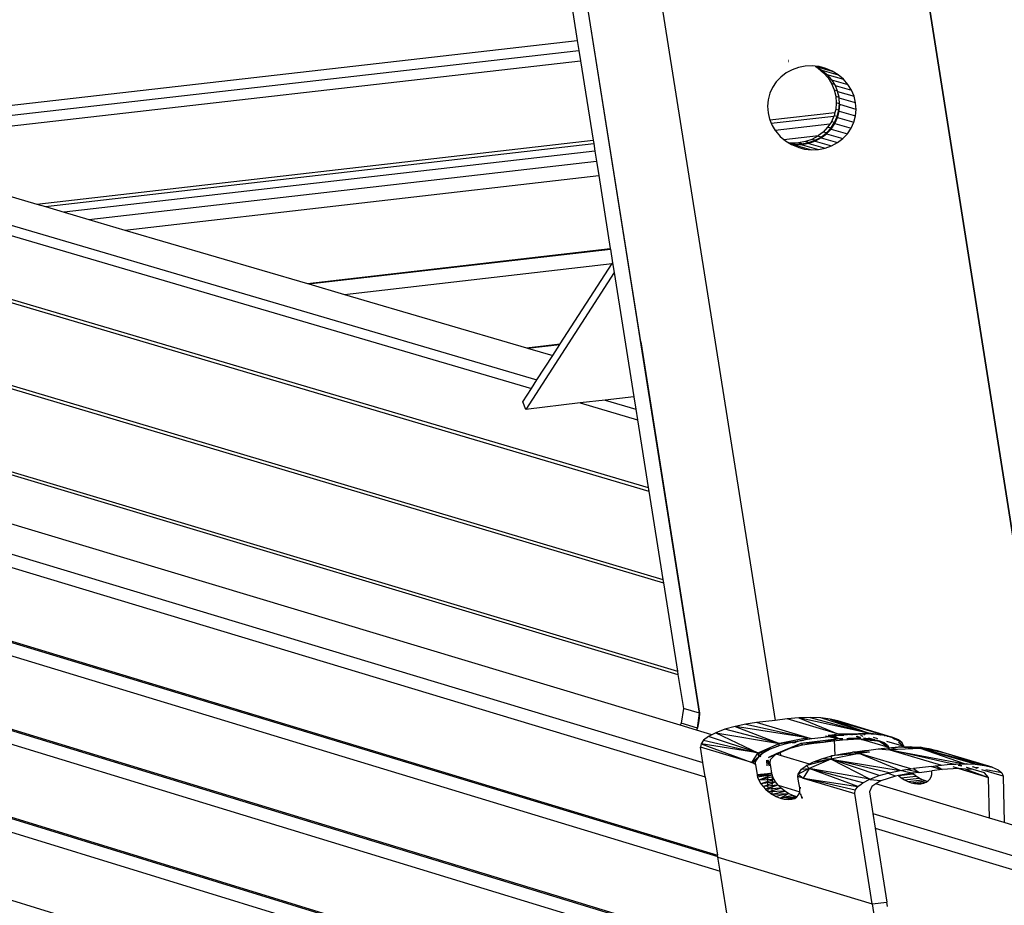
# Model space of a CAD drawing. Units: millimetres. Extents: x 523 to 16978, y 343 to 5226.
# Drawn here: x 15698 to 15711, y 4769 to 4781 of the extents above; entities that cross this region are included whole.
import ezdxf

# ---------------------------------------------------------------- set-up
doc = ezdxf.new("R2010")
doc.units = ezdxf.units.MM

# ---------------------------------------------------------------- blocks, each defined once
blk = doc.blocks.new('PERSPEKTİF')
for p, q in [((17736.486, 6940.693), (17793.149, 6923.926)), ((17736.494, 6940.644), (17793.158, 6923.873)), ((17736.704, 6939.431), (17793.366, 6922.559)), ((17736.712, 6939.382), (17793.375, 6922.506)), ((17736.921, 6938.169), (17793.583, 6921.192)), ((17799.066, 6920.11), (17796.399, 6937.065)), ((17796.399, 6937.065), (17799.066, 6920.11)), ((17792.477, 6936.631), (17795.038, 6920.458)), ((17792.477, 6936.631), (17795.038, 6920.458)), ((17791.141, 6936.578), (17792.092, 6930.587)), ((17793.915, 6920.563), (17791.384, 6936.51)), ((17793.037, 6926.096), (17791.384, 6936.51)), ((17768.987, 6932.154), (17791.491, 6925.531)), ((17769.036, 6931.99), (17791.407, 6925.401)), ((17759.436, 6931.376), (17793.592, 6921.14)), ((17757.612, 6930.788), (17793.964, 6919.831)), ((17793.627, 6920.386), (17759.505, 6930.648)), ((17757.647, 6930.583), (17793.998, 6919.616)), ((17780.315, 6929.244), (17792.092, 6930.587)), ((17792.092, 6930.587), (17792.115, 6930.441)), ((17780.682, 6929.136), (17792.115, 6930.441)), ((17792.115, 6930.441), (17792.14, 6930.287)), ((17781.069, 6929.022), (17792.14, 6930.287)), ((17792.14, 6930.287), (17792.328, 6929.102)), ((17795.239, 6930.289), (17795.235, 6930.289)), ((17795.241, 6930.276), (17795.244, 6930.276)), ((17795.388, 6930.188), (17795.292, 6930.153)), ((17795.488, 6930.207), (17795.388, 6930.188)), ((17795.592, 6930.211), (17795.488, 6930.207)), ((17795.637, 6930.206), (17795.592, 6930.211)), ((17795.637, 6930.206), (17795.646, 6930.202)), ((17795.695, 6930.2), (17795.637, 6930.206)), ((17795.646, 6930.202), (17795.89, 6930.132)), ((17795.646, 6930.202), (17795.734, 6930.147)), ((17795.646, 6930.202), (17795.683, 6930.175)), ((17795.696, 6930.171), (17795.683, 6930.175)), ((17795.683, 6930.175), (17795.761, 6930.108)), ((17795.795, 6930.173), (17795.695, 6930.2)), ((17795.89, 6930.132), (17795.795, 6930.173)), ((17795.124, 6930.044), (17795.056, 6929.972)), ((17795.203, 6930.105), (17795.124, 6930.044)), ((17795.292, 6930.153), (17795.203, 6930.105)), ((17795.734, 6930.147), (17795.978, 6930.078)), ((17795.734, 6930.147), (17795.812, 6930.081)), ((17795.761, 6930.108), (17795.828, 6930.031)), ((17795.79, 6930.1), (17795.761, 6930.108)), ((17795.812, 6930.081), (17796.056, 6930.011)), ((17795.812, 6930.081), (17795.879, 6930.004)), ((17795.828, 6930.031), (17795.881, 6929.946)), ((17795.864, 6930.021), (17795.828, 6930.031)), ((17795.978, 6930.078), (17795.89, 6930.132)), ((17796.056, 6930.011), (17795.978, 6930.078)), ((17795.001, 6929.89), (17794.961, 6929.801)), ((17795.056, 6929.972), (17795.001, 6929.89)), ((17795.879, 6930.004), (17796.123, 6929.934)), ((17795.879, 6930.004), (17795.932, 6929.918)), ((17795.881, 6929.946), (17795.92, 6929.854)), ((17795.922, 6929.934), (17795.881, 6929.946)), ((17795.932, 6929.918), (17796.176, 6929.849)), ((17795.932, 6929.918), (17795.971, 6929.826)), ((17796.123, 6929.934), (17796.056, 6930.011)), ((17796.176, 6929.849), (17796.123, 6929.934)), ((17794.961, 6929.801), (17794.936, 6929.706)), ((17795.92, 6929.854), (17795.943, 6929.758)), ((17795.92, 6929.854), (17795.965, 6929.841)), ((17795.943, 6929.758), (17795.951, 6929.659)), ((17795.943, 6929.758), (17795.991, 6929.744)), ((17795.992, 6929.744), (17795.971, 6929.826)), ((17795.971, 6929.826), (17796.215, 6929.757)), ((17795.993, 6929.737), (17795.992, 6929.744)), ((17795.994, 6929.73), (17795.993, 6929.737)), ((17796.238, 6929.66), (17795.994, 6929.73)), ((17795.999, 6929.646), (17795.994, 6929.73)), ((17796.215, 6929.757), (17796.176, 6929.849)), ((17796.238, 6929.66), (17796.215, 6929.757)), ((17794.936, 6929.706), (17794.927, 6929.609)), ((17794.927, 6929.609), (17794.934, 6929.511)), ((17795.951, 6929.659), (17795.942, 6929.562)), ((17795.999, 6929.646), (17795.951, 6929.659)), ((17795.991, 6929.548), (17795.999, 6929.646)), ((17795.993, 6929.535), (17796.002, 6929.632)), ((17796.002, 6929.632), (17795.999, 6929.646)), ((17796.246, 6929.562), (17796.002, 6929.632)), ((17796.246, 6929.562), (17796.238, 6929.66)), ((17757.833, 6929.474), (17794.183, 6918.449)), ((17757.836, 6929.453), (17794.187, 6918.428)), ((17794.934, 6929.511), (17794.958, 6929.414)), ((17794.962, 6929.404), (17795.93, 6929.516)), ((17794.982, 6929.356), (17795.915, 6929.463)), ((17795.915, 6929.463), (17795.877, 6929.378)), ((17795.917, 6929.468), (17795.915, 6929.463)), ((17795.93, 6929.516), (17795.917, 6929.468)), ((17795.966, 6929.454), (17795.917, 6929.468)), ((17795.925, 6929.364), (17795.966, 6929.454)), ((17795.927, 6929.351), (17795.968, 6929.44)), ((17795.942, 6929.562), (17795.93, 6929.516)), ((17795.991, 6929.548), (17795.942, 6929.562)), ((17795.966, 6929.454), (17795.991, 6929.548)), ((17795.968, 6929.44), (17795.993, 6929.535)), ((17795.968, 6929.44), (17796.212, 6929.37)), ((17795.993, 6929.535), (17796.237, 6929.465)), ((17796.212, 6929.37), (17796.237, 6929.465)), ((17796.237, 6929.465), (17796.246, 6929.562)), ((17794.958, 6929.414), (17794.962, 6929.404)), ((17794.962, 6929.404), (17794.982, 6929.356)), ((17794.982, 6929.356), (17794.997, 6929.322)), ((17794.997, 6929.322), (17795.042, 6929.249)), ((17795.853, 6929.343), (17795.042, 6929.249)), ((17795.822, 6929.297), (17795.754, 6929.224)), ((17795.853, 6929.343), (17795.822, 6929.297)), ((17795.871, 6929.283), (17795.822, 6929.297)), ((17795.877, 6929.378), (17795.853, 6929.343)), ((17795.871, 6929.283), (17795.925, 6929.364)), ((17795.873, 6929.269), (17795.927, 6929.351)), ((17795.925, 6929.364), (17795.877, 6929.378)), ((17795.927, 6929.351), (17796.171, 6929.281)), ((17796.171, 6929.281), (17796.212, 6929.37)), ((17757.87, 6929.249), (17794.221, 6918.213)), ((17795.042, 6929.249), (17795.05, 6929.237)), ((17795.05, 6929.237), (17795.117, 6929.16)), ((17795.117, 6929.16), (17795.171, 6929.113)), ((17795.171, 6929.113), (17795.687, 6929.173)), ((17795.675, 6929.163), (17795.586, 6929.115)), ((17795.635, 6929.101), (17795.724, 6929.149)), ((17795.687, 6929.173), (17795.675, 6929.163)), ((17795.724, 6929.149), (17795.675, 6929.163)), ((17795.754, 6929.224), (17795.687, 6929.173)), ((17795.724, 6929.149), (17795.803, 6929.21)), ((17795.726, 6929.136), (17795.805, 6929.197)), ((17795.803, 6929.21), (17795.754, 6929.224)), ((17795.803, 6929.21), (17795.871, 6929.283)), ((17795.805, 6929.197), (17795.873, 6929.269)), ((17795.805, 6929.197), (17796.049, 6929.127)), ((17795.873, 6929.269), (17796.117, 6929.199)), ((17796.049, 6929.127), (17796.117, 6929.199)), ((17796.117, 6929.199), (17796.171, 6929.281)), ((17781.069, 6929.022), (17784.04, 6928.15)), ((17784.04, 6928.15), (17792.328, 6929.102)), ((17784.166, 6928.113), (17792.336, 6929.052)), ((17792.328, 6929.102), (17792.336, 6929.052)), ((17792.336, 6929.052), (17792.354, 6928.94)), ((17795.171, 6929.113), (17795.195, 6929.093)), ((17795.195, 6929.093), (17795.283, 6929.039)), ((17795.287, 6929.058), (17795.244, 6929.062)), ((17795.261, 6929.052), (17795.336, 6929.044)), ((17795.283, 6929.039), (17795.29, 6929.035)), ((17795.39, 6929.062), (17795.287, 6929.058)), ((17795.336, 6929.044), (17795.287, 6929.058)), ((17795.338, 6929.03), (17795.29, 6929.035)), ((17795.378, 6928.998), (17795.29, 6929.035)), ((17795.336, 6929.044), (17795.439, 6929.048)), ((17795.441, 6929.034), (17795.338, 6929.03)), ((17795.338, 6929.03), (17795.581, 6928.96)), ((17795.378, 6928.998), (17795.478, 6928.971)), ((17795.491, 6929.081), (17795.39, 6929.062)), ((17795.439, 6929.048), (17795.39, 6929.062)), ((17795.439, 6929.048), (17795.539, 6929.067)), ((17795.542, 6929.054), (17795.441, 6929.034)), ((17795.441, 6929.034), (17795.685, 6928.964)), ((17795.586, 6929.115), (17795.491, 6929.081)), ((17795.539, 6929.067), (17795.491, 6929.081)), ((17795.539, 6929.067), (17795.635, 6929.101)), ((17795.637, 6929.088), (17795.542, 6929.054)), ((17795.542, 6929.054), (17795.785, 6928.984)), ((17795.635, 6929.101), (17795.586, 6929.115)), ((17795.726, 6929.136), (17795.637, 6929.088)), ((17795.637, 6929.088), (17795.881, 6929.018)), ((17795.726, 6929.136), (17795.97, 6929.066)), ((17795.785, 6928.984), (17795.881, 6929.018)), ((17795.881, 6929.018), (17795.97, 6929.066)), ((17795.97, 6929.066), (17796.049, 6929.127)), ((17792.354, 6928.94), (17784.445, 6928.031)), ((17792.354, 6928.94), (17792.377, 6928.792)), ((17795.478, 6928.971), (17795.581, 6928.96)), ((17795.581, 6928.96), (17795.685, 6928.964)), ((17795.685, 6928.964), (17795.785, 6928.984)), ((17784.816, 6927.922), (17792.377, 6928.792)), ((17792.377, 6928.792), (17792.411, 6928.578)), ((17785.352, 6927.764), (17792.411, 6928.578)), ((17792.411, 6928.578), (17792.584, 6927.487)), ((17758.056, 6928.14), (17794.406, 6917.047)), ((17758.06, 6928.119), (17794.409, 6917.025)), ((17784.04, 6928.15), (17784.166, 6928.113)), ((17784.166, 6928.113), (17784.445, 6928.031)), ((17784.445, 6928.031), (17784.816, 6927.922)), ((17758.094, 6927.915), (17794.443, 6916.811)), ((17784.816, 6927.922), (17785.352, 6927.764)), ((17785.352, 6927.764), (17788.074, 6926.965)), ((17788.074, 6926.965), (17792.584, 6927.487)), ((17788.091, 6926.96), (17792.585, 6927.481)), ((17792.584, 6927.487), (17792.585, 6927.481)), ((17792.585, 6927.481), (17792.618, 6927.275)), ((17788.625, 6926.803), (17792.612, 6927.266)), ((17791.837, 6926.066), (17792.612, 6927.266)), ((17792.612, 6927.266), (17792.618, 6927.275)), ((17792.618, 6927.275), (17792.641, 6927.132)), ((17792.641, 6927.132), (17791.323, 6925.092)), ((17792.641, 6927.132), (17792.934, 6925.281)), ((17788.074, 6926.965), (17788.091, 6926.96)), ((17788.091, 6926.96), (17788.625, 6926.803)), ((17758.28, 6926.807), (17794.628, 6915.646)), ((17788.625, 6926.803), (17791.335, 6926.007)), ((17758.283, 6926.786), (17794.632, 6915.624)), ((17758.317, 6926.583), (17794.666, 6915.409)), ((17791.335, 6926.007), (17791.837, 6926.066)), ((17791.832, 6926.058), (17791.837, 6926.066)), ((17793.037, 6926.096), (17793.915, 6920.563)), ((17791.335, 6926.007), (17791.352, 6926.002)), ((17791.352, 6926.002), (17791.832, 6926.058)), ((17791.352, 6926.002), (17791.725, 6925.893)), ((17791.725, 6925.893), (17791.832, 6926.058)), ((17791.491, 6925.531), (17791.725, 6925.893)), ((17791.407, 6925.401), (17791.491, 6925.531)), ((17791.281, 6925.206), (17791.407, 6925.401)), ((17791.323, 6925.092), (17791.281, 6925.206)), ((17792.133, 6925.187), (17791.323, 6925.092)), ((17792.509, 6925.231), (17792.133, 6925.187)), ((17792.133, 6925.187), (17792.989, 6924.935)), ((17792.934, 6925.281), (17792.509, 6925.231)), ((17792.509, 6925.231), (17792.963, 6925.097)), ((17792.934, 6925.281), (17792.963, 6925.097)), ((17792.963, 6925.097), (17792.989, 6924.935)), ((17792.989, 6924.935), (17793.149, 6923.926)), ((17793.149, 6923.926), (17793.158, 6923.873)), ((17793.158, 6923.873), (17793.366, 6922.559)), ((17793.366, 6922.559), (17793.375, 6922.506)), ((17793.375, 6922.506), (17793.583, 6921.192)), ((17772.58, 6921.203), (17794.163, 6914.536)), ((17793.583, 6921.192), (17793.592, 6921.14)), ((17793.592, 6921.14), (17793.672, 6920.636)), ((17793.672, 6920.636), (17793.638, 6920.415)), ((17793.915, 6920.563), (17793.672, 6920.636)), ((17793.881, 6920.342), (17793.915, 6920.563)), ((17793.909, 6920.491), (17793.899, 6920.42)), ((17793.915, 6920.563), (17793.909, 6920.491)), ((17795.392, 6920.495), (17795.219, 6920.48)), ((17795.563, 6920.5), (17795.392, 6920.495)), ((17795.392, 6920.495), (17795.984, 6920.251)), ((17796.432, 6920.267), (17795.392, 6920.495)), ((17795.722, 6920.494), (17795.563, 6920.5)), ((17795.563, 6920.5), (17796.432, 6920.267)), ((17795.859, 6920.476), (17795.722, 6920.494)), ((17796.432, 6920.267), (17795.722, 6920.494)), ((17793.638, 6920.415), (17793.627, 6920.386)), ((17793.87, 6920.313), (17793.627, 6920.386)), ((17793.881, 6920.342), (17793.638, 6920.415)), ((17793.87, 6920.313), (17793.881, 6920.342)), ((17793.88, 6920.34), (17793.872, 6920.312)), ((17793.883, 6920.349), (17793.881, 6920.342)), ((17793.899, 6920.42), (17793.883, 6920.349)), ((17794.444, 6920.368), (17794.29, 6920.325)), ((17794.604, 6920.402), (17794.444, 6920.368)), ((17794.444, 6920.368), (17795.104, 6920.111)), ((17795.528, 6920.196), (17794.444, 6920.368)), ((17794.763, 6920.425), (17794.604, 6920.402)), ((17794.604, 6920.402), (17795.528, 6920.196)), ((17795.038, 6920.458), (17794.763, 6920.425)), ((17795.528, 6920.196), (17794.763, 6920.425)), ((17795.219, 6920.48), (17795.038, 6920.458)), ((17795.984, 6920.251), (17795.219, 6920.48)), ((17795.973, 6920.449), (17795.859, 6920.476)), ((17795.859, 6920.476), (17796.771, 6920.208)), ((17795.859, 6920.476), (17796.436, 6920.268)), ((17796.771, 6920.208), (17795.973, 6920.449)), ((17794.097, 6920.244), (17793.87, 6920.313)), ((17794.048, 6920.219), (17793.974, 6920.162)), ((17794.097, 6920.244), (17794.048, 6920.219)), ((17794.78, 6919.972), (17794.048, 6920.219)), ((17794.155, 6920.274), (17794.097, 6920.244)), ((17794.29, 6920.325), (17794.155, 6920.274)), ((17794.155, 6920.274), (17795.104, 6920.111)), ((17794.155, 6920.274), (17794.78, 6919.972)), ((17795.104, 6920.111), (17794.29, 6920.325)), ((17795.528, 6920.196), (17795.104, 6920.111)), ((17795.46, 6920.163), (17795.528, 6920.196)), ((17795.587, 6920.181), (17795.528, 6920.196)), ((17795.718, 6920.196), (17795.587, 6920.181)), ((17795.839, 6920.211), (17795.718, 6920.196)), ((17795.789, 6920.227), (17795.994, 6920.185)), ((17795.832, 6920.232), (17796.062, 6920.238)), ((17795.836, 6920.233), (17795.832, 6920.232)), ((17795.96, 6920.226), (17795.832, 6920.232)), ((17795.882, 6920.238), (17795.836, 6920.233)), ((17795.994, 6920.185), (17795.836, 6920.233)), ((17795.96, 6920.226), (17795.839, 6920.211)), ((17795.984, 6920.251), (17795.882, 6920.238)), ((17795.994, 6920.185), (17795.882, 6920.238)), ((17796.062, 6920.238), (17795.96, 6920.226)), ((17795.984, 6920.251), (17796.432, 6920.267)), ((17795.984, 6920.251), (17796.125, 6920.252)), ((17796.23, 6920.252), (17795.984, 6920.251)), ((17796.062, 6920.238), (17795.984, 6920.251)), ((17796.23, 6920.252), (17796.062, 6920.238)), ((17796.138, 6920.248), (17796.125, 6920.252)), ((17796.125, 6920.252), (17796.136, 6920.252)), ((17796.132, 6920.191), (17796.256, 6920.196)), ((17796.136, 6920.252), (17796.165, 6920.253)), ((17796.159, 6920.243), (17796.136, 6920.252)), ((17796.138, 6920.248), (17796.136, 6920.252)), ((17796.159, 6920.243), (17796.138, 6920.248)), ((17796.165, 6920.253), (17796.189, 6920.244)), ((17796.165, 6920.253), (17796.246, 6920.253)), ((17796.393, 6920.255), (17796.23, 6920.252)), ((17796.246, 6920.253), (17796.346, 6920.255)), ((17796.246, 6920.253), (17796.263, 6920.248)), ((17796.313, 6920.201), (17796.246, 6920.219)), ((17796.255, 6920.221), (17796.313, 6920.201)), ((17796.256, 6920.196), (17796.273, 6920.197)), ((17796.326, 6920.175), (17796.256, 6920.196)), ((17796.273, 6920.197), (17796.31, 6920.198)), ((17796.294, 6920.188), (17796.273, 6920.197)), ((17796.31, 6920.235), (17796.347, 6920.224)), ((17796.346, 6920.255), (17796.351, 6920.253)), ((17796.351, 6920.253), (17796.393, 6920.255)), ((17796.357, 6920.192), (17796.584, 6920.154)), ((17796.513, 6920.169), (17796.36, 6920.193)), ((17796.366, 6920.248), (17796.378, 6920.245)), ((17796.393, 6920.255), (17796.432, 6920.267)), ((17796.549, 6920.248), (17796.393, 6920.255)), ((17796.426, 6920.2), (17796.522, 6920.172)), ((17796.436, 6920.268), (17796.432, 6920.267)), ((17796.686, 6920.23), (17796.436, 6920.268)), ((17796.607, 6920.237), (17796.436, 6920.268)), ((17796.549, 6920.248), (17796.436, 6920.268)), ((17796.499, 6920.209), (17796.567, 6920.188)), ((17796.686, 6920.23), (17796.549, 6920.248)), ((17796.617, 6920.236), (17796.607, 6920.237)), ((17796.674, 6920.226), (17796.664, 6920.227)), ((17796.686, 6920.23), (17796.771, 6920.208)), ((17796.795, 6920.203), (17796.686, 6920.23)), ((17796.771, 6920.208), (17796.71, 6920.219)), ((17796.821, 6920.171), (17796.771, 6920.208)), ((17796.795, 6920.203), (17796.771, 6920.208)), ((17796.879, 6920.167), (17796.771, 6920.208)), ((17796.934, 6920.122), (17796.771, 6920.208)), ((17796.879, 6920.167), (17796.795, 6920.203)), ((17793.935, 6920.108), (17793.928, 6920.059)), ((17794.692, 6919.829), (17793.928, 6920.059)), ((17793.964, 6919.831), (17793.928, 6920.059)), ((17793.974, 6920.162), (17793.935, 6920.108)), ((17793.935, 6920.108), (17794.692, 6919.829)), ((17794.78, 6919.972), (17793.935, 6920.108)), ((17793.974, 6920.162), (17794.78, 6919.972)), ((17795.104, 6920.111), (17794.784, 6919.97)), ((17794.784, 6919.97), (17795.097, 6920.077)), ((17795.097, 6920.077), (17794.968, 6920.027)), ((17795.42, 6920.114), (17795.054, 6919.96)), ((17795.248, 6920.12), (17795.097, 6920.077)), ((17795.097, 6920.077), (17795.104, 6920.111)), ((17795.104, 6920.111), (17795.258, 6920.133)), ((17795.248, 6920.12), (17795.104, 6920.111)), ((17795.114, 6919.978), (17795.42, 6920.114)), ((17795.225, 6920.036), (17795.423, 6920.113)), ((17795.225, 6920.036), (17795.447, 6920.092)), ((17795.46, 6920.163), (17795.248, 6920.12)), ((17795.258, 6920.133), (17795.305, 6920.14)), ((17795.258, 6920.133), (17795.326, 6920.125)), ((17795.305, 6920.14), (17795.339, 6920.145)), ((17795.305, 6920.14), (17795.349, 6920.13)), ((17795.339, 6920.145), (17795.367, 6920.149)), ((17795.368, 6920.134), (17795.339, 6920.145)), ((17795.367, 6920.149), (17795.46, 6920.163)), ((17795.385, 6920.138), (17795.367, 6920.149)), ((17795.42, 6920.114), (17795.423, 6920.113)), ((17795.994, 6920.185), (17795.423, 6920.113)), ((17795.761, 6920.135), (17795.423, 6920.113)), ((17795.618, 6920.118), (17795.423, 6920.113)), ((17795.447, 6920.092), (17795.423, 6920.113)), ((17795.447, 6920.092), (17795.618, 6920.118)), ((17795.587, 6920.181), (17795.46, 6920.163)), ((17795.618, 6920.118), (17795.761, 6920.135)), ((17795.921, 6920.169), (17795.761, 6920.135)), ((17795.761, 6920.135), (17795.905, 6920.152)), ((17795.905, 6920.152), (17796.042, 6920.169)), ((17795.994, 6920.185), (17795.921, 6920.169)), ((17795.921, 6920.169), (17795.927, 6919.932)), ((17795.994, 6920.185), (17796.047, 6920.187)), ((17796.046, 6920.185), (17795.994, 6920.185)), ((17796.042, 6920.169), (17795.994, 6920.185)), ((17796.042, 6920.169), (17796.29, 6920.185)), ((17796.29, 6920.185), (17796.108, 6920.185)), ((17796.29, 6920.185), (17796.513, 6920.169)), ((17796.326, 6920.175), (17796.3, 6920.186)), ((17796.735, 6920.053), (17796.326, 6920.175)), ((17796.326, 6920.175), (17796.584, 6920.154)), ((17796.513, 6920.169), (17796.667, 6920.125)), ((17796.513, 6920.169), (17796.584, 6920.154)), ((17796.543, 6920.166), (17796.584, 6920.154)), ((17796.576, 6920.032), (17796.712, 6920.049)), ((17796.584, 6920.154), (17796.735, 6920.053)), ((17796.716, 6920.09), (17796.584, 6920.154)), ((17796.667, 6920.125), (17796.584, 6920.154)), ((17796.667, 6920.125), (17796.716, 6920.09)), ((17796.7, 6920.148), (17796.955, 6920.072)), ((17796.712, 6920.049), (17796.886, 6920.062)), ((17796.751, 6920.021), (17796.712, 6920.049)), ((17796.716, 6920.09), (17796.735, 6920.053)), ((17796.735, 6920.053), (17796.735, 6920.043)), ((17796.886, 6920.062), (17796.751, 6920.021)), ((17796.934, 6920.122), (17796.879, 6920.167)), ((17796.955, 6920.072), (17796.879, 6920.129)), ((17796.886, 6920.062), (17797.053, 6920.064)), ((17796.886, 6920.062), (17796.955, 6920.058)), ((17796.955, 6920.072), (17796.934, 6920.122)), ((17796.955, 6920.058), (17796.955, 6920.072)), ((17796.955, 6920.058), (17797.203, 6920.038)), ((17797.053, 6920.064), (17797.201, 6920.056)), ((17797.203, 6920.038), (17797.053, 6920.064)), ((17797.201, 6920.056), (17797.203, 6920.038)), ((17797.538, 6919.978), (17797.201, 6920.056)), ((17797.201, 6920.056), (17797.331, 6920.037)), ((17794.692, 6919.829), (17794.784, 6919.97)), ((17794.692, 6919.829), (17794.796, 6919.921)), ((17794.796, 6919.921), (17794.747, 6919.851)), ((17794.784, 6919.97), (17794.78, 6919.972)), ((17794.968, 6920.027), (17794.784, 6919.97)), ((17794.868, 6919.975), (17794.784, 6919.97)), ((17794.792, 6919.937), (17794.784, 6919.97)), ((17794.838, 6919.937), (17794.784, 6919.97)), ((17794.792, 6919.937), (17794.827, 6919.924)), ((17794.796, 6919.921), (17794.792, 6919.937)), ((17794.868, 6919.975), (17794.796, 6919.921)), ((17794.82, 6919.915), (17794.796, 6919.921)), ((17794.968, 6920.027), (17794.868, 6919.975)), ((17795.054, 6919.96), (17794.941, 6919.904)), ((17794.941, 6919.904), (17795.061, 6919.955)), ((17794.969, 6919.876), (17795.054, 6919.96)), ((17795.054, 6919.96), (17795.225, 6920.036)), ((17795.061, 6919.955), (17795.114, 6919.978)), ((17795.121, 6919.936), (17795.061, 6919.955)), ((17795.114, 6919.978), (17795.121, 6919.936)), ((17795.114, 6919.978), (17795.121, 6919.936)), ((17795.553, 6919.806), (17795.121, 6919.936)), ((17795.736, 6919.886), (17795.88, 6919.928)), ((17796.294, 6919.966), (17795.87, 6919.881)), ((17795.88, 6919.928), (17795.87, 6919.881)), ((17795.88, 6919.928), (17796.033, 6919.961)), ((17795.927, 6919.932), (17795.88, 6919.928)), ((17796.294, 6919.966), (17795.927, 6919.932)), ((17796.033, 6919.961), (17796.193, 6919.986)), ((17796.033, 6919.961), (17796.294, 6919.966)), ((17796.193, 6919.986), (17796.301, 6919.999)), ((17796.294, 6919.966), (17796.193, 6919.986)), ((17796.446, 6919.984), (17796.193, 6919.986)), ((17796.446, 6919.984), (17796.294, 6919.966)), ((17796.903, 6919.712), (17796.294, 6919.966)), ((17797.062, 6919.735), (17796.294, 6919.966)), ((17796.301, 6919.999), (17796.37, 6920.008)), ((17796.301, 6919.999), (17796.446, 6919.984)), ((17796.37, 6920.008), (17796.438, 6920.016)), ((17796.438, 6920.016), (17796.507, 6920.024)), ((17796.507, 6920.024), (17796.576, 6920.032)), ((17796.576, 6920.032), (17796.751, 6920.021)), ((17797.203, 6920.038), (17796.751, 6920.021)), ((17796.751, 6920.021), (17797.519, 6919.79)), ((17797.692, 6919.806), (17796.751, 6920.021)), ((17796.751, 6920.021), (17797.863, 6919.811)), ((17797.863, 6919.811), (17797.203, 6920.038)), ((17798.022, 6919.804), (17797.203, 6920.038)), ((17798.16, 6919.787), (17797.203, 6920.038)), ((17797.538, 6919.978), (17797.203, 6920.038)), ((17797.331, 6920.037), (17797.442, 6920.008)), ((17797.331, 6920.037), (17797.538, 6919.978)), ((17797.442, 6920.008), (17797.477, 6919.993)), ((17797.538, 6919.978), (17797.442, 6920.008)), ((17798.16, 6919.787), (17797.538, 6919.978)), ((17798.274, 6919.76), (17797.538, 6919.978)), ((17793.998, 6919.616), (17793.964, 6919.831)), ((17794.747, 6919.851), (17794.692, 6919.829)), ((17794.746, 6919.799), (17794.692, 6919.829)), ((17794.744, 6919.819), (17794.692, 6919.829)), ((17794.747, 6919.851), (17794.744, 6919.819)), ((17794.744, 6919.819), (17794.746, 6919.799)), ((17794.746, 6919.799), (17794.771, 6919.644)), ((17794.92, 6919.779), (17794.917, 6919.863)), ((17794.954, 6919.775), (17794.924, 6919.865)), ((17794.955, 6919.775), (17794.925, 6919.865)), ((17794.966, 6919.822), (17794.933, 6919.867)), ((17794.966, 6919.822), (17794.969, 6919.876)), ((17794.974, 6919.772), (17794.966, 6919.822)), ((17794.99, 6919.671), (17794.974, 6919.772)), ((17795.43, 6919.729), (17795.505, 6919.785)), ((17795.87, 6919.881), (17795.505, 6919.785)), ((17795.505, 6919.785), (17795.61, 6919.839)), ((17795.549, 6919.74), (17795.505, 6919.785)), ((17795.87, 6919.881), (17795.549, 6919.74)), ((17795.61, 6919.839), (17795.736, 6919.886)), ((17795.61, 6919.839), (17795.87, 6919.881)), ((17795.87, 6919.881), (17795.736, 6919.886)), ((17796.453, 6919.584), (17795.87, 6919.881)), ((17796.588, 6919.635), (17795.87, 6919.881)), ((17796.741, 6919.678), (17795.87, 6919.881)), ((17795.87, 6919.881), (17796.903, 6919.712)), ((17797.37, 6919.772), (17797.099, 6919.74)), ((17797.37, 6919.772), (17797.43, 6919.78)), ((17797.37, 6919.772), (17797.529, 6919.725)), ((17797.43, 6919.78), (17797.519, 6919.79)), ((17797.529, 6919.725), (17797.43, 6919.78)), ((17797.519, 6919.79), (17797.601, 6919.798)), ((17797.601, 6919.798), (17797.692, 6919.806)), ((17797.607, 6919.796), (17797.601, 6919.798)), ((17797.692, 6919.806), (17797.695, 6919.806)), ((17797.774, 6919.74), (17797.693, 6919.767)), ((17797.695, 6919.806), (17797.73, 6919.807)), ((17797.711, 6919.802), (17797.695, 6919.806)), ((17797.73, 6919.807), (17797.829, 6919.81)), ((17797.742, 6919.804), (17797.73, 6919.807)), ((17797.816, 6919.774), (17797.768, 6919.786)), ((17797.822, 6919.779), (17797.784, 6919.79)), ((17797.832, 6919.809), (17797.829, 6919.81)), ((17797.832, 6919.809), (17797.863, 6919.811)), ((17797.853, 6919.803), (17797.843, 6919.806)), ((17797.863, 6919.811), (17797.898, 6919.809)), ((17797.991, 6919.727), (17797.889, 6919.754)), ((17797.901, 6919.808), (17797.898, 6919.809)), ((17797.991, 6919.727), (17797.898, 6919.755)), ((17797.901, 6919.808), (17798.022, 6919.804)), ((17798.014, 6919.754), (17797.979, 6919.765)), ((17798.014, 6919.754), (17797.989, 6919.766)), ((17798.068, 6919.749), (17798.014, 6919.754)), ((17798.059, 6919.746), (17798.014, 6919.754)), ((17798.052, 6919.743), (17798.014, 6919.754)), ((17798.022, 6919.804), (17798.16, 6919.787)), ((17798.16, 6919.787), (17798.274, 6919.76)), ((17798.274, 6919.76), (17798.362, 6919.722)), ((17793.998, 6919.616), (17794.183, 6918.449)), ((17794.925, 6919.663), (17794.771, 6919.644)), ((17794.771, 6919.644), (17794.773, 6919.635)), ((17794.773, 6919.635), (17794.99, 6919.671)), ((17794.773, 6919.635), (17794.779, 6919.609)), ((17794.99, 6919.671), (17794.779, 6919.609)), ((17794.995, 6919.648), (17794.779, 6919.609)), ((17794.779, 6919.609), (17794.797, 6919.566)), ((17794.995, 6919.648), (17794.797, 6919.566)), ((17795.004, 6919.614), (17794.797, 6919.566)), ((17794.99, 6919.671), (17794.925, 6919.663)), ((17794.936, 6919.4), (17794.925, 6919.663)), ((17794.995, 6919.648), (17794.99, 6919.671)), ((17794.995, 6919.648), (17794.99, 6919.671)), ((17794.995, 6919.648), (17794.992, 6919.359)), ((17795.006, 6919.614), (17794.995, 6919.648)), ((17795.023, 6919.578), (17795.006, 6919.614)), ((17795.38, 6919.619), (17795.382, 6919.658)), ((17795.39, 6919.554), (17795.38, 6919.619)), ((17795.457, 6919.598), (17795.38, 6919.619)), ((17795.549, 6919.74), (17795.382, 6919.658)), ((17795.382, 6919.658), (17795.43, 6919.729)), ((17795.382, 6919.658), (17795.457, 6919.598)), ((17795.43, 6919.729), (17795.549, 6919.74)), ((17795.549, 6919.74), (17795.457, 6919.598)), ((17796.271, 6919.471), (17795.549, 6919.74)), ((17796.345, 6919.528), (17795.549, 6919.74)), ((17796.453, 6919.584), (17795.549, 6919.74)), ((17796.453, 6919.584), (17796.538, 6919.616)), ((17796.538, 6919.616), (17796.588, 6919.635)), ((17796.538, 6919.616), (17796.542, 6919.613)), ((17796.588, 6919.635), (17796.741, 6919.678)), ((17796.832, 6919.627), (17796.615, 6919.556)), ((17796.832, 6919.627), (17796.73, 6919.667)), ((17796.741, 6919.678), (17796.903, 6919.712)), ((17796.876, 6919.634), (17796.832, 6919.627)), ((17797.072, 6919.67), (17796.876, 6919.634)), ((17796.876, 6919.634), (17797.094, 6919.66)), ((17796.876, 6919.634), (17796.919, 6919.6)), ((17796.903, 6919.712), (17796.985, 6919.724)), ((17797.072, 6919.67), (17796.903, 6919.712)), ((17796.919, 6919.6), (17797.137, 6919.626)), ((17796.985, 6919.724), (17797.062, 6919.735)), ((17797.186, 6919.683), (17796.985, 6919.724)), ((17797.062, 6919.735), (17797.099, 6919.74)), ((17797.083, 6919.671), (17797.072, 6919.67)), ((17797.186, 6919.683), (17797.083, 6919.671)), ((17797.094, 6919.66), (17797.083, 6919.671)), ((17797.137, 6919.626), (17797.094, 6919.66)), ((17797.099, 6919.74), (17797.186, 6919.683)), ((17797.184, 6919.597), (17797.137, 6919.626)), ((17797.186, 6919.683), (17797.376, 6919.706)), ((17797.345, 6919.584), (17797.363, 6919.615)), ((17797.363, 6919.615), (17797.373, 6919.651)), ((17797.373, 6919.651), (17797.376, 6919.69)), ((17797.529, 6919.725), (17797.376, 6919.706)), ((17797.376, 6919.69), (17797.376, 6919.706)), ((17797.774, 6919.74), (17797.529, 6919.725)), ((17797.778, 6919.74), (17797.774, 6919.74)), ((17797.875, 6919.733), (17797.778, 6919.74)), ((17797.778, 6919.74), (17798.218, 6919.608)), ((17797.875, 6919.733), (17798.218, 6919.608)), ((17797.991, 6919.727), (17797.875, 6919.733)), ((17798.161, 6919.674), (17797.991, 6919.727)), ((17798.438, 6919.627), (17798.119, 6919.723)), ((17798.218, 6919.608), (17798.161, 6919.674)), ((17798.417, 6919.677), (17798.179, 6919.723)), ((17798.234, 6919), (17798.218, 6919.608)), ((17798.362, 6919.722), (17798.417, 6919.677)), ((17798.417, 6919.677), (17798.438, 6919.627)), ((17798.438, 6919.627), (17798.454, 6918.934)), ((17795.023, 6919.578), (17794.797, 6919.566)), ((17794.797, 6919.566), (17794.827, 6919.513)), ((17795.023, 6919.578), (17794.827, 6919.513)), ((17795.045, 6919.543), (17794.827, 6919.513)), ((17794.827, 6919.513), (17794.86, 6919.471)), ((17794.86, 6919.471), (17795.045, 6919.543)), ((17795.082, 6919.494), (17794.86, 6919.471)), ((17794.86, 6919.471), (17794.898, 6919.432)), ((17795.082, 6919.494), (17794.898, 6919.432)), ((17795.045, 6919.543), (17795.023, 6919.578)), ((17795.083, 6919.494), (17795.045, 6919.543)), ((17795.083, 6919.494), (17795.41, 6919.395)), ((17795.127, 6919.449), (17795.083, 6919.494)), ((17795.406, 6919.453), (17795.39, 6919.554)), ((17795.457, 6919.598), (17796.225, 6919.367)), ((17796.232, 6919.417), (17795.457, 6919.598)), ((17795.457, 6919.598), (17796.271, 6919.471)), ((17796.232, 6919.417), (17796.261, 6919.458)), ((17796.261, 6919.458), (17796.271, 6919.471)), ((17796.265, 6919.457), (17796.261, 6919.458)), ((17796.271, 6919.471), (17796.321, 6919.509)), ((17796.321, 6919.509), (17796.345, 6919.528)), ((17796.329, 6919.507), (17796.321, 6919.509)), ((17796.345, 6919.528), (17796.453, 6919.584)), ((17796.479, 6919.472), (17796.444, 6919.394)), ((17796.615, 6919.556), (17796.455, 6919.574)), ((17796.54, 6919.51), (17796.479, 6919.472)), ((17796.615, 6919.556), (17796.54, 6919.51)), ((17798.234, 6919), (17796.54, 6919.51)), ((17796.919, 6919.6), (17796.966, 6919.571)), ((17796.966, 6919.571), (17797.184, 6919.597)), ((17796.966, 6919.571), (17797.015, 6919.547)), ((17797.015, 6919.547), (17797.233, 6919.573)), ((17797.015, 6919.547), (17797.065, 6919.529)), ((17797.065, 6919.529), (17797.282, 6919.555)), ((17797.065, 6919.529), (17797.114, 6919.517)), ((17797.114, 6919.517), (17797.29, 6919.538)), ((17797.114, 6919.517), (17797.163, 6919.512)), ((17797.163, 6919.512), (17797.253, 6919.523)), ((17797.163, 6919.512), (17797.208, 6919.513)), ((17797.233, 6919.573), (17797.184, 6919.597)), ((17797.208, 6919.513), (17797.25, 6919.522)), ((17797.282, 6919.555), (17797.233, 6919.573)), ((17797.25, 6919.522), (17797.288, 6919.536)), ((17797.307, 6919.549), (17797.282, 6919.555)), ((17797.288, 6919.536), (17797.307, 6919.549)), ((17797.307, 6919.549), (17797.319, 6919.557)), ((17797.319, 6919.557), (17797.345, 6919.584)), ((17795.127, 6919.449), (17794.898, 6919.432)), ((17794.898, 6919.432), (17794.936, 6919.4)), ((17794.936, 6919.4), (17794.945, 6919.391)), ((17795.127, 6919.449), (17794.945, 6919.391)), ((17795.182, 6919.405), (17794.945, 6919.391)), ((17794.945, 6919.391), (17794.992, 6919.359)), ((17794.992, 6919.359), (17794.996, 6919.356)), ((17794.996, 6919.356), (17795.182, 6919.405)), ((17794.996, 6919.356), (17795.241, 6919.368)), ((17794.996, 6919.356), (17795.054, 6919.324)), ((17795.241, 6919.368), (17795.054, 6919.324)), ((17795.054, 6919.324), (17795.113, 6919.3)), ((17795.113, 6919.3), (17795.241, 6919.368)), ((17795.304, 6919.337), (17795.113, 6919.3)), ((17795.362, 6919.316), (17795.113, 6919.3)), ((17795.182, 6919.405), (17795.127, 6919.449)), ((17795.175, 6919.284), (17795.361, 6919.316)), ((17795.241, 6919.368), (17795.182, 6919.405)), ((17795.359, 6919.314), (17795.234, 6919.278)), ((17795.304, 6919.337), (17795.241, 6919.368)), ((17795.365, 6919.319), (17795.304, 6919.337)), ((17795.332, 6919.296), (17795.365, 6919.319)), ((17795.365, 6919.319), (17795.39, 6919.348)), ((17795.39, 6919.348), (17795.401, 6919.373)), ((17795.401, 6919.373), (17795.408, 6919.402)), ((17795.418, 6919.375), (17795.401, 6919.373)), ((17795.401, 6919.373), (17795.419, 6919.373)), ((17795.406, 6919.453), (17795.421, 6919.454)), ((17795.421, 6919.453), (17795.406, 6919.453)), ((17795.409, 6919.431), (17795.406, 6919.453)), ((17795.408, 6919.402), (17795.409, 6919.431)), ((17795.415, 6919.432), (17795.409, 6919.431)), ((17795.409, 6919.431), (17795.415, 6919.431)), ((17795.427, 6919.352), (17795.412, 6919.35)), ((17795.429, 6919.348), (17795.413, 6919.348)), ((17795.436, 6919.328), (17795.422, 6919.326)), ((17795.425, 6919.321), (17795.439, 6919.322)), ((17795.443, 6919.311), (17795.43, 6919.309)), ((17796.225, 6919.367), (17796.232, 6919.417)), ((17796.485, 6917.722), (17796.225, 6919.367)), ((17796.444, 6919.394), (17796.496, 6919.068)), ((17795.113, 6919.3), (17795.175, 6919.284)), ((17795.175, 6919.284), (17795.234, 6919.278)), ((17795.307, 6919.289), (17795.234, 6919.278)), ((17795.294, 6919.284), (17795.234, 6919.278)), ((17795.234, 6919.278), (17795.287, 6919.282)), ((17795.287, 6919.282), (17795.332, 6919.296)), ((17795.445, 6919.305), (17795.431, 6919.306)), ((17795.445, 6919.306), (17795.432, 6919.305)), ((17795.446, 6919.302), (17795.433, 6919.301)), ((17795.447, 6919.301), (17795.434, 6919.3)), ((17795.447, 6919.301), (17795.434, 6919.3)), ((17796.496, 6919.068), (17837.375, 6906.747)), ((17796.496, 6919.068), (17796.53, 6918.852)), ((17798.454, 6918.934), (17798.234, 6919)), ((17800.81, 6918.225), (17798.454, 6918.934)), ((17796.53, 6918.852), (17837.408, 6906.52)), ((17796.53, 6918.852), (17796.704, 6917.748)), ((17794.187, 6918.428), (17794.183, 6918.449)), ((17794.188, 6918.418), (17794.187, 6918.428)), ((17794.221, 6918.213), (17794.188, 6918.418)), ((17794.188, 6918.418), (17796.485, 6917.722)), ((17794.406, 6917.047), (17794.221, 6918.213)), ((17796.485, 6917.722), (17796.704, 6917.748)), ((17796.485, 6917.722), (17797.238, 6912.96)), ((17796.715, 6917.682), (17796.704, 6917.748))]:
    blk.add_line(p, q)

msp = doc.modelspace()

# ---------------------------------------------------------------- block references
at = {"xscale": 0.9, "yscale": 0.9, "zscale": 0.9}
msp.add_blockref('PERSPEKTİF', (-307.131, -1456.773), dxfattribs=at)

doc.saveas('drawing.dxf')
